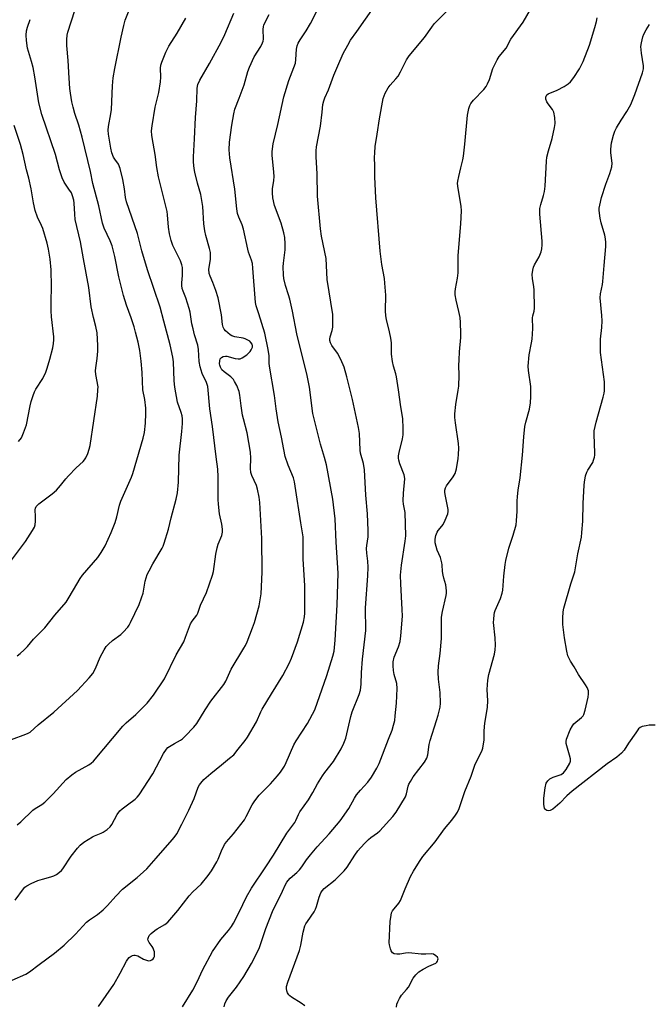
# Model space of a CAD drawing. Units: inches. Extents: x 1285768 to 1291768, y 573447 to 577448.
# Drawn here: x 1289593 to 1289826, y 576379 to 576744 of the extents above; entities that cross this region are included whole.
import ezdxf

# ---------------------------------------------------------------- set-up
doc = ezdxf.new("R2010")
doc.units = ezdxf.units.IN
doc.header["$MEASUREMENT"] = 0
doc.layers.add('Undefined', color=1, linetype='Continuous')

msp = doc.modelspace()

# ---------------------------------------------------------------- linework, layer by layer
at = {"layer": 'Undefined'}
for points, elevation in [([(1289589.93, 576477.47), (1289595.27, 576479.38), (1289596.08, 576479.75), (1289596.79, 576480.2), (1289599.81, 576482.85), (1289605.65, 576487.51), (1289614.41, 576495.62), (1289618.75, 576500.27), (1289619.99, 576501.83), (1289621.07, 576503.78), (1289622.79, 576507.92), (1289624.25, 576510.69), (1289625.01, 576511.88), (1289625.8, 576512.75), (1289627.32, 576514.13), (1289630.43, 576516.38), (1289631.31, 576517.15), (1289633.03, 576519.11), (1289633.51, 576519.82), (1289634.03, 576520.82), (1289637.2, 576527.49), (1289638.14, 576529.97), (1289638.64, 576531.64), (1289639.48, 576536.15), (1289640.22, 576538.57), (1289640.87, 576539.91), (1289642.31, 576542.53), (1289645.69, 576548.28), (1289646.08, 576549.05), (1289646.49, 576550.13), (1289648.12, 576555.41), (1289649.12, 576559.6), (1289650.93, 576566.44), (1289651.37, 576568.85), (1289651.76, 576572.73), (1289652.05, 576582.83), (1289653.08, 576591.54), (1289653.27, 576594.47), (1289653.29, 576596.22), (1289653.14, 576597.31), (1289652.8, 576598.61), (1289651.4, 576602.38), (1289650.41, 576607.94), (1289650.19, 576610.3), (1289649.98, 576617.38), (1289649.75, 576619.11), (1289648.67, 576623.68), (1289646.39, 576632.48), (1289644.97, 576637.6), (1289640.35, 576651.46), (1289638.19, 576658.55), (1289636.55, 576664.97), (1289632.54, 576676.71), (1289632.2, 576678.28), (1289631.8, 576681.45), (1289631.17, 576684.95), (1289630.15, 576689.01), (1289629.53, 576690.59), (1289628.15, 576692.51), (1289627.72, 576693.21), (1289627.13, 576694.78), (1289626.74, 576696.5), (1289625.83, 576701.75), (1289625.74, 576703.19), (1289625.8, 576704.62), (1289626.78, 576709.22), (1289627, 576710.85), (1289627.32, 576719.64), (1289627.61, 576722.58), (1289628.2, 576726.12), (1289630.5, 576737.71), (1289631.49, 576741.98), (1289632.08, 576743.93), (1289634.52, 576750.14)], 526), ([(1289653.28, 576378.32), (1289657.07, 576384.5), (1289658.7, 576387.65), (1289660.87, 576392.24), (1289664.44, 576398.85), (1289667.43, 576403.26), (1289670.37, 576406.65), (1289671.42, 576408.08), (1289672.14, 576409.35), (1289674.25, 576413.49), (1289676.99, 576419.09), (1289678.84, 576422.35), (1289684.21, 576430.22), (1289687.05, 576434.57), (1289691.89, 576442.74), (1289694.89, 576446.65), (1289695.29, 576447.39), (1289696.27, 576449.66), (1289696.76, 576450.59), (1289700, 576455.09), (1289701.6, 576457.76), (1289703.35, 576460.95), (1289705.2, 576464), (1289706.01, 576465.16), (1289709.17, 576469.27), (1289712.05, 576473.91), (1289713.04, 576476.04), (1289713.76, 576477.96), (1289715.65, 576485.93), (1289716.12, 576487.64), (1289718.69, 576494.1), (1289719.19, 576495.73), (1289719.49, 576497.97), (1289719.65, 576502.21), (1289720.03, 576507.17), (1289721.18, 576517.85), (1289721.14, 576526.26), (1289721.93, 576538.08), (1289722.07, 576541.25), (1289721.98, 576543.56), (1289721.57, 576546.52), (1289721.47, 576548.15), (1289721.57, 576549.26), (1289722.1, 576552.57), (1289722.12, 576554.85), (1289721.83, 576561), (1289721.24, 576567.96), (1289720.66, 576577.4), (1289720.3, 576579.7), (1289719.29, 576583.52), (1289719.07, 576584.62), (1289718.81, 576590.78), (1289718.51, 576593.04), (1289716.21, 576603.36), (1289714.18, 576611.82), (1289713.16, 576615.4), (1289711.92, 576618.28), (1289710.75, 576620.56), (1289708.66, 576623.43), (1289708.15, 576624.45), (1289707.9, 576625.25), (1289707.86, 576625.79), (1289707.95, 576626.62), (1289708.75, 576629.04), (1289708.96, 576630.17), (1289709.01, 576632.24), (1289708.92, 576634.91), (1289706.92, 576647.92), (1289706.48, 576655.69), (1289704.84, 576663.99), (1289704.43, 576666.6), (1289703.3, 576678.79), (1289703.16, 576687.03), (1289702.82, 576693.29), (1289702.83, 576695.58), (1289702.95, 576696.99), (1289704.4, 576704.73), (1289705.05, 576709.87), (1289705.29, 576712.72), (1289705.59, 576714.08), (1289706, 576715.16), (1289707.32, 576718.11), (1289709.38, 576723.56), (1289710.8, 576727.04), (1289712.82, 576731.6), (1289714.5, 576734.76), (1289715.57, 576736.51), (1289717.91, 576739.73), (1289724.34, 576748.97)], 536), ([(1289698.56, 576378.69), (1289697.2, 576379.67), (1289693.7, 576381.92), (1289693.01, 576382.45), (1289692.62, 576382.86), (1289692.24, 576383.55), (1289691.99, 576384.31), (1289691.83, 576385.1), (1289691.83, 576385.89), (1289692.28, 576387.51), (1289696.62, 576399.19), (1289697.1, 576401.22), (1289698.02, 576406.06), (1289698.66, 576408.32), (1289698.99, 576409.11), (1289699.54, 576410.04), (1289702.01, 576413.52), (1289702.59, 576414.5), (1289702.98, 576415.58), (1289703.87, 576418.96), (1289704.53, 576420.61), (1289704.97, 576421.37), (1289705.75, 576422.23), (1289709.9, 576425.44), (1289713.17, 576428.74), (1289714.28, 576430.06), (1289717.14, 576434.56), (1289718.29, 576436.18), (1289719.21, 576437.28), (1289720.97, 576439.17), (1289722.22, 576440.36), (1289723.07, 576441.05), (1289725.55, 576442.81), (1289726.41, 576443.57), (1289731.2, 576448.85), (1289732.47, 576450.47), (1289735.88, 576456.23), (1289736.27, 576457.3), (1289736.89, 576460.09), (1289737.2, 576460.89), (1289737.74, 576461.91), (1289738.8, 576463.63), (1289742.91, 576469.07), (1289743.81, 576470.51), (1289744.18, 576471.8), (1289744.72, 576475.62), (1289745.01, 576477.06), (1289747.45, 576484.48), (1289748, 576486.39), (1289748.69, 576489.44), (1289748.88, 576490.85), (1289748.7, 576494.88), (1289748.1, 576499.77), (1289748.05, 576502.42), (1289748.19, 576504.72), (1289748.75, 576509.29), (1289749.23, 576514.79), (1289749.29, 576522.79), (1289749.58, 576524.82), (1289750.94, 576530.83), (1289751.06, 576531.67), (1289751.08, 576532.5), (1289750.84, 576534.71), (1289750.05, 576537.23), (1289749.8, 576538.33), (1289749.65, 576539.68), (1289749.53, 576542.11), (1289749.4, 576542.93), (1289748.85, 576544.83), (1289747.67, 576547.57), (1289747.22, 576548.92), (1289746.91, 576550.3), (1289746.86, 576551.71), (1289747.11, 576553.04), (1289747.58, 576554.28), (1289748.01, 576554.93), (1289749.42, 576556.48), (1289749.9, 576557.12), (1289750.63, 576558.65), (1289751.53, 576561.05), (1289751.7, 576561.86), (1289751.66, 576562.71), (1289750.54, 576568.16), (1289750.44, 576569.02), (1289750.47, 576569.85), (1289750.67, 576570.62), (1289751.06, 576571.38), (1289753.6, 576574.71), (1289754.32, 576575.97), (1289754.77, 576577.72), (1289755.42, 576581.54), (1289755.6, 576583.02), (1289755.65, 576585.37), (1289755.6, 576587.14), (1289754.42, 576594.79), (1289754.24, 576596.75), (1289754.2, 576598.12), (1289754.6, 576601.61), (1289755.47, 576606.87), (1289755.62, 576608.33), (1289755.82, 576612.42), (1289755.72, 576616.07), (1289755.78, 576618.12), (1289755.93, 576621.06), (1289756.4, 576626.41), (1289756.43, 576627.88), (1289756.27, 576632), (1289756.13, 576633.75), (1289755.7, 576636.02), (1289754.63, 576640.22), (1289754.33, 576642.19), (1289754.26, 576643.32), (1289754.39, 576644.45), (1289755.19, 576648.38), (1289755.47, 576650.3), (1289755.43, 576656.76), (1289756.4, 576668.54), (1289756.63, 576673.3), (1289756.48, 576675.03), (1289755.39, 576681.55), (1289755.23, 576683.5), (1289755.32, 576684.36), (1289755.67, 576686.08), (1289756.38, 576689.23), (1289757.19, 576692.21), (1289757.44, 576693.64), (1289757.95, 576698.02), (1289758.82, 576708.74), (1289759.42, 576711.26), (1289759.78, 576712.34), (1289760.12, 576713.11), (1289761.12, 576714.39), (1289764.87, 576718.24), (1289765.78, 576719.4), (1289766.32, 576720.43), (1289767.02, 576722.04), (1289768.23, 576726.01), (1289769.82, 576729.32), (1289770.62, 576730.48), (1289773.22, 576733.58), (1289774.95, 576736.97), (1289779.54, 576743.19), (1289782.75, 576748.79)], 540), ([(1289590.19, 576388.27), (1289595.2, 576390.52), (1289596.64, 576391.35), (1289600.14, 576394.05), (1289605.89, 576398.28), (1289609.46, 576401.17), (1289613.66, 576405.32), (1289617.75, 576409.79), (1289618.85, 576410.65), (1289621.84, 576412.6), (1289623.85, 576414.27), (1289625.53, 576415.87), (1289628.53, 576419.37), (1289631.09, 576422), (1289636.52, 576426.26), (1289638.86, 576428.34), (1289640.07, 576429.53), (1289643.47, 576433.48), (1289649.5, 576440.28), (1289650.2, 576441.16), (1289651.12, 576442.52), (1289653.09, 576446.07), (1289655.59, 576451.26), (1289657.55, 576455.52), (1289659.14, 576459.8), (1289659.52, 576460.57), (1289660.01, 576461.28), (1289661.18, 576462.58), (1289663.81, 576464.88), (1289667.71, 576468.1), (1289670.74, 576470.46), (1289672.25, 576471.78), (1289673.96, 576473.8), (1289676.51, 576477.1), (1289677.34, 576478.32), (1289680.7, 576484.01), (1289682.25, 576487.65), (1289682.77, 576488.68), (1289686.2, 576494.39), (1289690.45, 576501.09), (1289692.81, 576505.6), (1289693.61, 576507.52), (1289695.83, 576513.64), (1289698.05, 576520.88), (1289698.49, 576522.86), (1289698.56, 576524.28), (1289698.55, 576534.39), (1289697.96, 576544.35), (1289697.94, 576552.55), (1289697.77, 576554.03), (1289697.06, 576557.75), (1289695.05, 576571.25), (1289694.74, 576572.96), (1289694.36, 576574.35), (1289692.44, 576579.04), (1289691.36, 576582.3), (1289690.79, 576584.84), (1289689.94, 576589.42), (1289688.69, 576595.14), (1289687.94, 576599.92), (1289687.35, 576604.88), (1289685.45, 576615.73), (1289685.34, 576616.9), (1289685.39, 576619.54), (1289685.01, 576621.89), (1289683.79, 576628.01), (1289681.6, 576635.21), (1289680.63, 576638.13), (1289680.34, 576639.32), (1289679.38, 576652.07), (1289679.19, 576653.77), (1289678.86, 576655.06), (1289677.78, 576658.01), (1289677.44, 576659.12), (1289675.91, 576666.57), (1289675.33, 576668.17), (1289674.12, 576670.97), (1289673.71, 576672.33), (1289673.41, 576674.05), (1289672.67, 576681.35), (1289670.79, 576693.01), (1289670.58, 576695.92), (1289670.63, 576698.82), (1289671.5, 576705.03), (1289672.26, 576709.28), (1289672.67, 576710.97), (1289674.28, 576715.07), (1289676.08, 576719.98), (1289677.54, 576724.96), (1289678.15, 576726.6), (1289679.84, 576730.34), (1289682.31, 576734.27), (1289682.97, 576735.54), (1289683.16, 576736.23), (1289683.24, 576736.98), (1289683.13, 576740.69), (1289683.24, 576741.47), (1289683.47, 576742.19), (1289685.38, 576746.13)], 532), ([(1289591.23, 576417.86), (1289594.32, 576422.09), (1289594.91, 576422.69), (1289595.56, 576423.2), (1289597.22, 576424.09), (1289599.72, 576425.15), (1289601.36, 576425.7), (1289604.48, 576426.53), (1289605.58, 576426.91), (1289606.57, 576427.46), (1289607.74, 576428.28), (1289608.38, 576428.84), (1289608.94, 576429.52), (1289612.06, 576434.19), (1289614.37, 576437.21), (1289615.33, 576438.29), (1289616.72, 576439.33), (1289619.92, 576441.37), (1289620.69, 576441.75), (1289623.08, 576442.67), (1289623.85, 576443.05), (1289625.32, 576444.06), (1289626.43, 576445.02), (1289627.09, 576445.92), (1289629.1, 576449.63), (1289630.06, 576451.02), (1289630.88, 576451.75), (1289632.95, 576453.19), (1289635.68, 576455.31), (1289636.53, 576456.08), (1289637.24, 576456.93), (1289642.29, 576464.76), (1289646.19, 576472.18), (1289647.3, 576473.82), (1289647.88, 576474.42), (1289649.03, 576475.25), (1289650.25, 576475.99), (1289652.54, 576477.17), (1289653.25, 576477.65), (1289654.29, 576478.64), (1289657.46, 576482.01), (1289658.53, 576483.4), (1289661.64, 576488.43), (1289663.81, 576491.63), (1289668.59, 576497.81), (1289669.29, 576499.07), (1289671.35, 576503.54), (1289676.04, 576511.26), (1289676.59, 576512.28), (1289677.19, 576513.63), (1289679.27, 576518.85), (1289679.92, 576520.8), (1289681.64, 576526.98), (1289682.4, 576531.4), (1289682.76, 576539.37), (1289682.66, 576551.85), (1289681.88, 576565.23), (1289681.64, 576567.28), (1289681.05, 576570.16), (1289680.67, 576571.56), (1289678.96, 576575.23), (1289678.58, 576576.38), (1289678.48, 576577.83), (1289678.65, 576581.63), (1289678.44, 576583.85), (1289677.27, 576591.01), (1289675.85, 576596.25), (1289675.54, 576597.65), (1289674.98, 576601.1), (1289674.55, 576605.04), (1289674.24, 576606.41), (1289673.37, 576608.56), (1289672.59, 576610.14), (1289672.13, 576610.88), (1289671.22, 576611.86), (1289668.7, 576613.69), (1289667.88, 576614.43), (1289667.35, 576615.34), (1289667.1, 576616.13), (1289667.03, 576616.66), (1289667.08, 576617.71), (1289667.27, 576618.43), (1289667.69, 576619), (1289668.37, 576619.32), (1289669.16, 576619.44), (1289669.71, 576619.42), (1289672.73, 576618.62), (1289673.86, 576618.44), (1289674.67, 576618.53), (1289675.42, 576618.86), (1289677.08, 576619.99), (1289678.29, 576621.19), (1289678.78, 576621.86), (1289679.02, 576622.35), (1289679.16, 576622.84), (1289679.19, 576623.34), (1289679.06, 576623.86), (1289678.63, 576624.58), (1289678.23, 576624.97), (1289677.54, 576625.44), (1289676.53, 576625.94), (1289675.7, 576626.19), (1289672.61, 576626.66), (1289671.58, 576626.97), (1289670.89, 576627.37), (1289670.03, 576628.07), (1289669.24, 576628.83), (1289668.73, 576629.47), (1289668.37, 576630.19), (1289668.06, 576631.24), (1289667.75, 576634.8), (1289666.48, 576641.05), (1289665.57, 576643.8), (1289664.47, 576646.8), (1289663.52, 576649.14), (1289663.21, 576650.13), (1289663.08, 576651.67), (1289663.61, 576655.3), (1289663.68, 576656.74), (1289663.62, 576657.88), (1289663.31, 576659.32), (1289661.92, 576664.18), (1289661.5, 576665.91), (1289661.22, 576668.56), (1289660.8, 576674.91), (1289660.49, 576677.15), (1289660.07, 576679.38), (1289658.81, 576683.62), (1289657.87, 576687.62), (1289657.61, 576689.06), (1289657.41, 576691.33), (1289657.39, 576693.35), (1289657.76, 576699.96), (1289658.06, 576707.93), (1289658.58, 576714.09), (1289658.69, 576718.82), (1289658.95, 576720.19), (1289659.65, 576721.71), (1289663.3, 576727.92), (1289667.56, 576735.85), (1289668.94, 576738.72), (1289672.31, 576746.62)], 530), ([(1289591.97, 576508.47), (1289593.16, 576509.29), (1289594.64, 576510.63), (1289595.83, 576511.87), (1289598.07, 576514.56), (1289602.3, 576518.78), (1289605.94, 576523.49), (1289610.19, 576528.36), (1289610.94, 576529.49), (1289612.83, 576532.94), (1289615.32, 576537.14), (1289616.21, 576538.28), (1289621.92, 576544.89), (1289623.19, 576546.78), (1289624.57, 576549.18), (1289626.9, 576554.07), (1289628.31, 576557.83), (1289629, 576559.99), (1289629.99, 576564.31), (1289630.43, 576565.73), (1289634.35, 576574.65), (1289634.88, 576576), (1289636.31, 576581.06), (1289638.76, 576589.11), (1289639.14, 576591.13), (1289639.62, 576594.63), (1289639.74, 576598.19), (1289639.66, 576600.25), (1289639.27, 576603.42), (1289638.61, 576607.05), (1289638.38, 576613.37), (1289637.97, 576617.63), (1289637.42, 576621.51), (1289636.81, 576624.66), (1289635.91, 576628.31), (1289635.34, 576630.28), (1289634.25, 576633.66), (1289632.54, 576638.37), (1289631.39, 576642.01), (1289629.7, 576648.85), (1289628.23, 576656.39), (1289627.17, 576660.41), (1289626.48, 576662.26), (1289624.25, 576666.9), (1289623.63, 576668.8), (1289622.24, 576675.18), (1289619.99, 576683.46), (1289619.13, 576687.96), (1289616.09, 576700.61), (1289614.85, 576705.01), (1289613.44, 576709.34), (1289612.73, 576711.8), (1289612.27, 576713.75), (1289611.74, 576716.89), (1289611.53, 576718.64), (1289611.23, 576722.52), (1289610.95, 576729.08), (1289610.41, 576734.56), (1289610.36, 576736.8), (1289610.56, 576738.44), (1289610.81, 576739.54), (1289613.36, 576747.62)], 524), ([(1289592.07, 576445.75), (1289593.4, 576446.9), (1289597.84, 576451.23), (1289598.74, 576451.9), (1289601.12, 576453.35), (1289602.29, 576454.23), (1289605.33, 576457.25), (1289610.23, 576462.56), (1289612.21, 576464.34), (1289613.65, 576465.34), (1289618.52, 576468.02), (1289619.43, 576468.68), (1289620.26, 576469.45), (1289631.16, 576482.34), (1289632.42, 576483.54), (1289635.99, 576486.64), (1289640.21, 576490.87), (1289642.47, 576493.86), (1289646.55, 576499.94), (1289650.89, 576508.78), (1289653.75, 576513.67), (1289654.43, 576515.29), (1289656.3, 576520.24), (1289656.88, 576521.22), (1289658.56, 576523.53), (1289658.96, 576524.24), (1289660, 576527.17), (1289662.13, 576531.87), (1289664.45, 576538.31), (1289664.75, 576539.74), (1289665.64, 576546.15), (1289666.07, 576548.46), (1289666.48, 576549.86), (1289667.89, 576553.03), (1289668.15, 576554.23), (1289668.11, 576555.41), (1289667.85, 576557.17), (1289666.94, 576561.06), (1289666.59, 576564.61), (1289666.5, 576566.39), (1289666.52, 576574.79), (1289666.34, 576577.66), (1289665.74, 576582.22), (1289664.44, 576593.39), (1289663.45, 576599.95), (1289662.67, 576608.23), (1289662.18, 576609.72), (1289660.62, 576613.05), (1289659.77, 576615.56), (1289659.47, 576617.48), (1289659.19, 576621.94), (1289658.94, 576623.59), (1289657.74, 576627.37), (1289657.19, 576629.55), (1289656.78, 576631.48), (1289656.1, 576635.72), (1289655.76, 576637.15), (1289654.57, 576641.13), (1289653.5, 576643.52), (1289653.19, 576644.53), (1289653.05, 576645.61), (1289653.01, 576646.7), (1289653.27, 576649.35), (1289653.3, 576651.13), (1289653.25, 576652.31), (1289653.09, 576653.35), (1289652.54, 576654.83), (1289650.82, 576658.2), (1289649.75, 576660.49), (1289649.12, 576662.35), (1289648.44, 576664.79), (1289648.07, 576667.33), (1289647.74, 576671.81), (1289647.56, 576673.09), (1289644.38, 576685.87), (1289643.79, 576689.39), (1289643.2, 576694.24), (1289642.4, 576698.34), (1289641.96, 576701.27), (1289641.81, 576703.03), (1289642.01, 576704.77), (1289643.19, 576711.75), (1289644.48, 576717.19), (1289645.17, 576721.17), (1289645.27, 576722.89), (1289645.12, 576726.24), (1289645.26, 576727.26), (1289645.6, 576728.37), (1289647.09, 576732.18), (1289648.15, 576734.3), (1289651.28, 576739.19), (1289654.57, 576744.69)], 528), ([(1289622.13, 576378.43), (1289627.85, 576386.66), (1289630.2, 576390.78), (1289632.49, 576395.24), (1289632.96, 576395.99), (1289633.56, 576396.64), (1289634.22, 576397.15), (1289634.7, 576397.41), (1289635.21, 576397.55), (1289635.76, 576397.56), (1289636.77, 576397.31), (1289638.88, 576395.98), (1289640.26, 576395.49), (1289640.82, 576395.43), (1289641.43, 576395.53), (1289641.87, 576395.72), (1289642.43, 576396.16), (1289642.69, 576396.54), (1289642.85, 576397.05), (1289642.91, 576397.9), (1289642.84, 576398.78), (1289642.71, 576399.36), (1289642.4, 576400.12), (1289641.99, 576400.77), (1289640.89, 576402.22), (1289640.57, 576402.92), (1289640.49, 576403.41), (1289640.55, 576403.86), (1289640.97, 576404.74), (1289641.7, 576405.55), (1289642.98, 576406.63), (1289643.86, 576407.21), (1289646.74, 576408.83), (1289647.82, 576409.73), (1289651.58, 576414.11), (1289655.74, 576419.55), (1289657.07, 576420.93), (1289660.2, 576423.88), (1289662.84, 576427.03), (1289664.05, 576428.7), (1289665.98, 576432.08), (1289666.49, 576433.13), (1289667.71, 576436.2), (1289668.84, 576438.52), (1289669.52, 576439.45), (1289672.22, 576442.5), (1289676.19, 576447.61), (1289676.91, 576448.85), (1289679.12, 576453.21), (1289680.03, 576454.69), (1289681.63, 576456.77), (1289685.89, 576461.03), (1289688.5, 576463.91), (1289689.58, 576465.33), (1289691.02, 576467.59), (1289691.68, 576468.89), (1289694.49, 576475.41), (1289695.39, 576476.91), (1289699.65, 576483.36), (1289702.25, 576488.47), (1289706.77, 576501.08), (1289709, 576508.27), (1289709.47, 576510.12), (1289709.83, 576514.19), (1289710.53, 576527.37), (1289710.98, 576539.1), (1289710.25, 576550.56), (1289709.81, 576559.15), (1289708.94, 576566.45), (1289706.68, 576579.24), (1289705.93, 576581.95), (1289704.4, 576586.87), (1289701.58, 576598.25), (1289700.28, 576607.96), (1289699.41, 576612.25), (1289695.66, 576627.79), (1289694.03, 576636.09), (1289693.02, 576640.55), (1289692.59, 576642.2), (1289691.45, 576645.66), (1289690.81, 576648.2), (1289690.64, 576649.63), (1289690.61, 576652.53), (1289690.71, 576653.97), (1289691.34, 576658.85), (1289691.32, 576661.15), (1289691.18, 576663.46), (1289690.83, 576665.14), (1289689.81, 576668.74), (1289687.33, 576675.27), (1289686.74, 576678.1), (1289686.6, 576680.04), (1289686.67, 576681.42), (1289687.13, 576684.54), (1289687.25, 576686), (1289687.16, 576687.7), (1289686.5, 576693.93), (1289686.56, 576695.33), (1289686.93, 576698.13), (1289688.64, 576705.37), (1289690.78, 576715.62), (1289692.72, 576721.67), (1289695.14, 576728.1), (1289695.33, 576729.44), (1289695.52, 576733.21), (1289695.77, 576734.5), (1289696.14, 576735.49), (1289696.82, 576736.71), (1289699.13, 576740.03), (1289700.75, 576742.69), (1289702.92, 576747.02)], 534), ([(1289668.72, 576378.42), (1289669.02, 576379.52), (1289669.46, 576380.53), (1289670.34, 576381.97), (1289673.31, 576385.69), (1289676.04, 576389.57), (1289678.8, 576394.36), (1289680.87, 576398.27), (1289681.84, 576400.41), (1289684.15, 576407.4), (1289686.66, 576413.64), (1289690.38, 576421.25), (1289691.46, 576423.65), (1289691.96, 576424.54), (1289692.43, 576425.2), (1289693.23, 576426.06), (1289695.62, 576428.13), (1289696.59, 576429.14), (1289697.44, 576430.25), (1289699.2, 576432.89), (1289700.66, 576434.72), (1289703.14, 576437.64), (1289707.58, 576442.48), (1289711.72, 576447.3), (1289714.9, 576451.89), (1289716.99, 576455.66), (1289717.79, 576456.86), (1289719.21, 576458.69), (1289721.94, 576461.63), (1289723.34, 576463.44), (1289725.26, 576466.76), (1289726.14, 576468.58), (1289729.55, 576477.5), (1289730.93, 576480.86), (1289731.51, 576482.75), (1289731.9, 576484.41), (1289732.12, 576486.19), (1289732.53, 576490.94), (1289732.84, 576496.36), (1289732.66, 576498.22), (1289731.75, 576501.56), (1289731.46, 576502.96), (1289731.29, 576504.74), (1289731.3, 576506.21), (1289731.68, 576507.89), (1289733.36, 576511.81), (1289733.92, 576513.78), (1289734.19, 576515.82), (1289734.75, 576523.17), (1289734.73, 576525.65), (1289734.12, 576535.1), (1289734.08, 576538.36), (1289734.37, 576542.05), (1289735.81, 576550.98), (1289736, 576552.86), (1289735.76, 576561.54), (1289735.58, 576562.77), (1289735.12, 576564.64), (1289735, 576565.81), (1289735.15, 576568.7), (1289735.63, 576574.06), (1289735.56, 576574.91), (1289735.42, 576575.46), (1289733.8, 576579.52), (1289733.39, 576580.89), (1289733.28, 576581.71), (1289733.32, 576582.5), (1289733.53, 576583.82), (1289734.75, 576588.9), (1289735.02, 576590.32), (1289735.08, 576592.63), (1289734.97, 576596.4), (1289734.14, 576600.7), (1289733.31, 576606.97), (1289732.53, 576611.82), (1289732.28, 576612.95), (1289731.42, 576615.77), (1289731.1, 576617.44), (1289730.77, 576620.22), (1289730.68, 576624.39), (1289730.46, 576626.14), (1289730.03, 576628.46), (1289728.91, 576633.07), (1289728.65, 576634.47), (1289728.54, 576636.29), (1289728.57, 576642.04), (1289728.3, 576646.52), (1289728.08, 576648.27), (1289727.17, 576653.44), (1289726.57, 576658.35), (1289724.85, 576678.13), (1289724.56, 576685.96), (1289724.55, 576689.96), (1289724.44, 576693.11), (1289724.49, 576694.86), (1289724.68, 576697.18), (1289725.42, 576701.73), (1289726.21, 576707.36), (1289727.67, 576715), (1289728.4, 576716.88), (1289729.47, 576718.91), (1289730.2, 576719.83), (1289732.33, 576722.2), (1289733.14, 576723.28), (1289734.01, 576724.78), (1289736.28, 576729.27), (1289737.24, 576730.74), (1289742.93, 576737.56), (1289745.66, 576741.43), (1289746.57, 576742.6), (1289747.97, 576744.15), (1289751.79, 576747.88)], 538), ([(1289732.61, 576378.2), (1289732.73, 576379.36), (1289733.01, 576380.17), (1289733.66, 576381.46), (1289734.43, 576382.69), (1289736.29, 576384.75), (1289736.97, 576385.64), (1289738.73, 576388.98), (1289739.72, 576390.25), (1289740.9, 576391.35), (1289742.45, 576392.38), (1289744.53, 576393.47), (1289747.13, 576394.6), (1289747.48, 576394.92), (1289747.74, 576395.31), (1289747.91, 576395.74), (1289747.96, 576396.17), (1289747.72, 576396.77), (1289747.16, 576397.28), (1289746.24, 576397.84), (1289745.47, 576398.05), (1289743.39, 576397.9), (1289741.71, 576397.91), (1289737.19, 576398.41), (1289735.85, 576398.31), (1289733.8, 576397.93), (1289732.7, 576397.89), (1289731.66, 576398.06), (1289731.05, 576398.42), (1289730.62, 576399.08), (1289730.32, 576399.89), (1289729.95, 576401.31), (1289729.86, 576402.14), (1289730.27, 576409.95), (1289730.56, 576412.3), (1289730.76, 576413.15), (1289731.1, 576413.92), (1289733.46, 576416.8), (1289734.07, 576417.76), (1289735.74, 576422.12), (1289737.78, 576426.63), (1289738.84, 576428.59), (1289741.03, 576432.19), (1289742.35, 576434.01), (1289746.92, 576439.53), (1289750.4, 576444.32), (1289753.03, 576447.51), (1289754.42, 576449.36), (1289755.21, 576450.56), (1289755.78, 576451.88), (1289757.84, 576458.12), (1289760.22, 576463.89), (1289761.61, 576467.97), (1289762.32, 576469.56), (1289764, 576472.63), (1289764.32, 576473.43), (1289764.52, 576474.26), (1289765.01, 576477.36), (1289765.08, 576480.6), (1289765.32, 576483.47), (1289766.05, 576487.76), (1289766.25, 576489.46), (1289766.35, 576491.72), (1289766.16, 576495.95), (1289766.44, 576499.4), (1289766.83, 576501.45), (1289768.83, 576509), (1289769.15, 576510.71), (1289769.19, 576512.44), (1289769.12, 576515.06), (1289768.56, 576520.83), (1289768.58, 576521.96), (1289768.76, 576523.63), (1289768.9, 576524.45), (1289769.16, 576525.28), (1289771.12, 576529.65), (1289771.78, 576531.6), (1289771.97, 576532.73), (1289772.37, 576537.89), (1289772.83, 576542.32), (1289773.05, 576543.78), (1289774.18, 576548.33), (1289775.78, 576553.11), (1289776.86, 576556.97), (1289777.05, 576558.44), (1289777.31, 576562), (1289777.33, 576565.74), (1289777.44, 576567.46), (1289777.69, 576569.76), (1289778.37, 576574.33), (1289779.3, 576582.73), (1289779.78, 576589.56), (1289780.16, 576593.35), (1289780.44, 576595.07), (1289781.79, 576599.87), (1289782.25, 576602.16), (1289782.32, 576604.47), (1289782.29, 576608.23), (1289781.51, 576614.15), (1289781.39, 576615.8), (1289781.77, 576619.91), (1289782.63, 576624.37), (1289782.82, 576625.82), (1289783.1, 576629.67), (1289782.94, 576633.67), (1289783.08, 576634.47), (1289783.52, 576636.13), (1289783.66, 576637.27), (1289783.61, 576643.99), (1289783.48, 576645.14), (1289782.9, 576648.27), (1289782.87, 576649.7), (1289783.1, 576651.4), (1289783.38, 576652.5), (1289783.74, 576653.28), (1289785.43, 576656.3), (1289786.17, 576658.17), (1289786.43, 576659.27), (1289786.57, 576660.67), (1289786.6, 576662.08), (1289785.72, 576672.15), (1289785.71, 576674.16), (1289786.02, 576675.67), (1289787.09, 576679.04), (1289787.43, 576680.46), (1289787.61, 576682.49), (1289788.14, 576691.79), (1289788.33, 576693.24), (1289788.86, 576695.57), (1289790.21, 576700.11), (1289791.12, 576704.21), (1289791.33, 576705.68), (1289791.18, 576707.93), (1289790.82, 576709.86), (1289790.31, 576710.86), (1289788.75, 576712.97), (1289788.29, 576713.7), (1289787.88, 576714.72), (1289787.84, 576715.44), (1289787.98, 576715.87), (1289788.22, 576716.25), (1289788.82, 576716.72), (1289792.12, 576718.01), (1289794.68, 576719.42), (1289796.15, 576720.33), (1289797, 576721.11), (1289798.24, 576722.76), (1289800.41, 576725.94), (1289801.76, 576728.71), (1289804.08, 576734.72), (1289806.05, 576741.23), (1289806.67, 576743.48), (1289806.92, 576744.89)], 542), ([(1289589.92, 576543.93), (1289595.12, 576550.84), (1289597.66, 576554.83), (1289598.38, 576556.1), (1289598.66, 576556.91), (1289598.81, 576558.32), (1289598.81, 576560.05), (1289598.63, 576562.48), (1289598.78, 576563.18), (1289599.09, 576563.82), (1289600.05, 576564.78), (1289605.01, 576568.48), (1289606.53, 576569.83), (1289608.13, 576571.53), (1289610.05, 576574.02), (1289610.99, 576575.12), (1289613.85, 576578.1), (1289616.42, 576580.46), (1289617, 576581.1), (1289617.49, 576581.82), (1289618.25, 576583.36), (1289618.74, 576584.98), (1289619.07, 576586.37), (1289621.76, 576604.71), (1289621.96, 576606.98), (1289621.97, 576608.11), (1289621.17, 576612.63), (1289621.03, 576614.07), (1289621.14, 576615.2), (1289621.68, 576618.57), (1289621.94, 576621.36), (1289621.91, 576623.41), (1289621.6, 576628.14), (1289621.16, 576630.48), (1289620.32, 576633.85), (1289619.47, 576637.79), (1289618.53, 576644.89), (1289616.57, 576655.59), (1289615.54, 576661.85), (1289613.54, 576670.14), (1289613.33, 576672.09), (1289613.14, 576676.13), (1289612.98, 576677.27), (1289612.55, 576678.93), (1289612.1, 576679.96), (1289611.22, 576681.38), (1289609.39, 576683.98), (1289608.64, 576685.53), (1289607.64, 576688.56), (1289606.19, 576694.17), (1289601.14, 576709.06), (1289600.09, 576713.39), (1289598.56, 576723.01), (1289597.9, 576726.4), (1289597.37, 576728.65), (1289595.87, 576733.66), (1289595.42, 576736.45), (1289595.3, 576738.4), (1289595.43, 576740), (1289595.79, 576741.37), (1289596.83, 576744.28)], 522), ([(1289828.4, 576482.78), (1289826.2, 576482.68), (1289825.05, 576482.54), (1289823.62, 576482.22), (1289822.86, 576481.88), (1289822.25, 576481.32), (1289821.2, 576479.94), (1289818.53, 576476.1), (1289816.92, 576473.42), (1289815.95, 576472.39), (1289814.27, 576470.86), (1289810.66, 576468.36), (1289797.68, 576458.32), (1289795.74, 576456.59), (1289793.15, 576453.79), (1289790.45, 576451.62), (1289789.5, 576451.1), (1289788.78, 576451.05), (1289788.32, 576451.17), (1289787.91, 576451.4), (1289787.64, 576451.67), (1289787.45, 576452.02), (1289787.21, 576453.36), (1289787.16, 576455.67), (1289787.65, 576459.56), (1289788.07, 576461.28), (1289788.61, 576462.17), (1289789.38, 576462.88), (1289790.67, 576463.49), (1289793.55, 576464.5), (1289794.4, 576465.02), (1289795.44, 576466.36), (1289796.76, 576468.61), (1289797.01, 576469.38), (1289796.99, 576470.22), (1289796.67, 576471.64), (1289795.48, 576475.9), (1289795.39, 576476.71), (1289795.54, 576477.52), (1289796.96, 576481.03), (1289797.76, 576482.55), (1289798.33, 576483.19), (1289801.15, 576485.6), (1289801.7, 576486.22), (1289801.98, 576486.69), (1289802.48, 576488.32), (1289803.57, 576493.16), (1289803.76, 576494.29), (1289803.69, 576495.4), (1289803.19, 576496.74), (1289802.6, 576497.72), (1289799.96, 576501.52), (1289798.37, 576504.33), (1289797.04, 576506.46), (1289796.09, 576508.45), (1289795.67, 576510.18), (1289794.78, 576515.16), (1289794.26, 576519.99), (1289794.22, 576522.34), (1289794.33, 576524.72), (1289794.57, 576526.15), (1289797.19, 576535.05), (1289798.6, 576539.5), (1289799.79, 576546.28), (1289801.06, 576552.37), (1289801.29, 576554.14), (1289801.63, 576558.31), (1289801.79, 576564.85), (1289802.1, 576571.66), (1289802.23, 576572.79), (1289802.66, 576575.08), (1289803.06, 576576.46), (1289803.46, 576577.23), (1289805.29, 576580.13), (1289805.62, 576580.9), (1289805.92, 576581.99), (1289806.06, 576582.83), (1289806.1, 576583.71), (1289805.75, 576590.41), (1289805.82, 576591.83), (1289806.5, 576595.04), (1289809.16, 576604.34), (1289809.5, 576605.76), (1289809.62, 576606.61), (1289809.68, 576608.3), (1289809.58, 576609.9), (1289808.15, 576620.85), (1289808.18, 576625.74), (1289808.67, 576630.09), (1289808.72, 576632.62), (1289808.64, 576634.48), (1289808.04, 576641.13), (1289808.17, 576642.61), (1289808.91, 576646), (1289809.08, 576647.16), (1289809.46, 576653.12), (1289810.1, 576660.07), (1289810.18, 576661.56), (1289810.07, 576662.91), (1289809.82, 576664.27), (1289808.39, 576668.94), (1289807.98, 576670.63), (1289807.68, 576673.42), (1289807.7, 576674.27), (1289807.88, 576675.44), (1289808.57, 576678.29), (1289810.19, 576683.19), (1289811.63, 576687.22), (1289812.3, 576689.64), (1289812.42, 576691.04), (1289811.99, 576694.76), (1289811.93, 576696.15), (1289812.27, 576698.47), (1289812.93, 576701.33), (1289813.52, 576702.86), (1289814.14, 576704.11), (1289815.81, 576706.87), (1289817.95, 576710.13), (1289819.38, 576712.72), (1289820.91, 576716.4), (1289823.77, 576724.48), (1289824.05, 576725.93), (1289824.1, 576727.09), (1289823.34, 576731.75), (1289823.16, 576734.25), (1289823.34, 576735.62), (1289823.87, 576737.79), (1289824.26, 576738.8), (1289825.12, 576740.34), (1289826.35, 576742.36)], 544), ([(1289592.52, 576587.79), (1289593.58, 576589.22), (1289594.4, 576591.03), (1289595.47, 576593.99), (1289596.77, 576601.03), (1289597.19, 576602.7), (1289597.89, 576604.88), (1289598.4, 576606.2), (1289598.93, 576607.2), (1289601.58, 576611.18), (1289602.65, 576613.58), (1289603.12, 576614.98), (1289604.09, 576618.41), (1289605.17, 576622.55), (1289605.5, 576624.21), (1289605.59, 576625.52), (1289605.55, 576626.64), (1289604.77, 576633.99), (1289604.64, 576636.25), (1289604.57, 576639.66), (1289604.73, 576645.25), (1289604.65, 576651.42), (1289604.28, 576655.47), (1289603.63, 576659.09), (1289603.11, 576661.34), (1289601.56, 576666.75), (1289601.09, 576667.85), (1289599.51, 576671.03), (1289598.64, 576673.4), (1289598.08, 576676.25), (1289597.26, 576681.47), (1289596.32, 576685.4), (1289595.45, 576688.57), (1289594.27, 576694.2), (1289593.31, 576697.91), (1289590.96, 576704.92)], 520)]:
    msp.add_lwpolyline(points, dxfattribs=dict(at, elevation=elevation))

doc.saveas('drawing.dxf')
